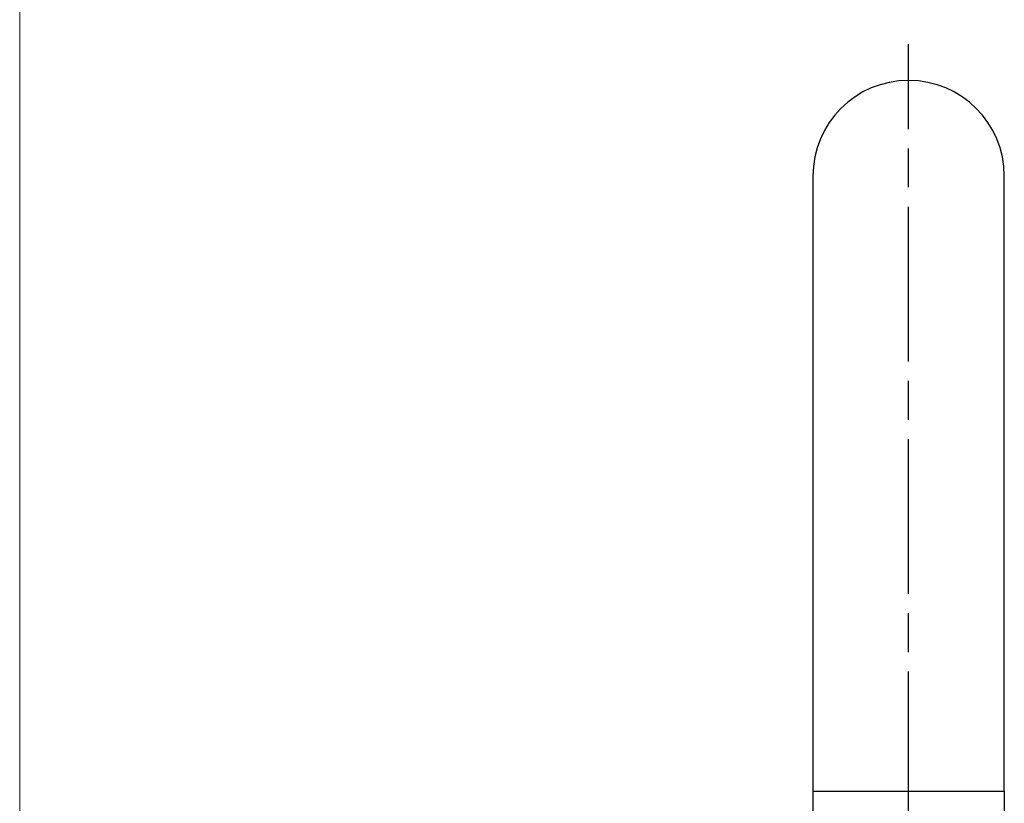
# Model space of a CAD drawing. Units: millimetres. Extents: x 32 to 1156, y 20 to 808.
# Drawn here: x 337 to 481, y 411 to 525 of the extents above; entities that cross this region are included whole.
import ezdxf

# ---------------------------------------------------------------- set-up
doc = ezdxf.new("R2010")
doc.units = ezdxf.units.MM
doc.header["$LTSCALE"] = 4
doc.linetypes.add('CHAIN', pattern=[0.3543, 0.2362, -0.0295, 0.0591, -0.0295])
doc.linetypes.add('DASH_DOT', pattern=[0.182, 0.1181, -0.0295, 0.0049, -0.0295])
for name, color, linetype, lineweight, true_color in [('Centerline (ISO)', 1, 'DASH_DOT', 25, 0xff0000), ('Dimension (ISO)', 7, 'Continuous', 18, 0x00003f), ('Visible (ISO)', 7, 'Continuous', 25, 0x00003f), ('Visible Narrow (ISO)', 7, 'Continuous', 25, 0x00003f)]:
    doc.layers.add(name, color=color, linetype=linetype, lineweight=lineweight, true_color=true_color)
doc.styles.add('Samuel Heath (ISO)', font='tahoma.ttf')
doc.dimstyles.new('Samuel Heath (ISO)', dxfattribs={"dimscale": 4, "dimtxt": 3, "dimasz": 2.5, "dimexe": 1, "dimexo": 1.5, "dimgap": 0.762, "dimtad": 0, "dimtih": 1, "dimtoh": 1, "dimrnd": 1e-08, "dimzin": 0, "dimdsep": 46, "dimtxsty": 'Samuel Heath (ISO)', "dimcen": 0.09, "dimdle": 10, "dimclrd": 256, "dimclre": 256, "dimclrt": 256, "dimazin": 0, "dimtfac": 1, "dimtmove": 0, "dimatfit": 3, "dimfxl": 0, "dimtolj": 1, "dimtzin": 0, "dimlwd": 15, "dimlwe": 15, "dimarcsym": 0})

# ---------------------------------------------------------------- blocks, each defined once
blk = doc.blocks.new('*D21')
at = {"layer": 'Defpoints', "color": 0, "transparency": 16777216}
for p in [(337.05, 537.83), (467.05, 521.9), (337.05, 316.69)]:
    blk.add_point(p, dxfattribs=at)
at = {"layer": 'Dimension (ISO)', "color": 176, "lineweight": 15, "true_color": 0x000080, "transparency": 16777216}
for p, q in [((337.05, 322.69), (337.05, 541.83)), ((467.05, 527.9), (467.05, 541.83)), ((347.05, 537.83), (354.48, 537.83)), ((457.05, 537.83), (449.61, 537.83))]:
    blk.add_line(p, q, dxfattribs=at)
at = {"layer": 'Dimension (ISO)', "color": 176, "true_color": 0x000080, "transparency": 16777216}
for points in [[(347.05, 539.5), (347.05, 536.16), (337.05, 537.83)], [(457.05, 539.5), (457.05, 536.16), (467.05, 537.83)]]:
    blk.add_solid(points, dxfattribs=at)
at = {"layer": 'Dimension (ISO)', "color": 176, "lineweight": 18, "true_color": 0x000080, "transparency": 16777216, "insert": (402.05, 544.08), "char_height": 12, "attachment_point": 2, "style": 'Samuel Heath (ISO)'}
blk.add_mtext('\\A1; \\fTahoma|b0|i0;\\H12.0000;125.00 MIN', dxfattribs=at)

msp = doc.modelspace()

# ---------------------------------------------------------------- linework, layer by layer
at = {"layer": 'Centerline (ISO)', "linetype": 'CHAIN', "ltscale": 23.990969}
msp.add_line((467.0459, 101.442), (467.0459, 521.9035), dxfattribs=at)
at = {"layer": 'Visible (ISO)'}
for p, q in [((453.0459, 502.5776), (453.0459, 412.5776)), ((481.0459, 412.5776), (481.0459, 502.5776)), ((453.0459, 412.5776), (453.0459, 402.5776)), ((481.0459, 412.5776), (481.0459, 402.5776))]:
    msp.add_line(p, q, dxfattribs=at)
msp.add_arc((467.0459, 502.5776), 14, 0, 180, dxfattribs=at)
at = {"layer": 'Visible Narrow (ISO)'}
msp.add_line((453.0459, 412.5776), (481.0459, 412.5776), dxfattribs=at)

# ---------------------------------------------------------------- dimensions: what is measured, and where the dimension line sits
at = {"layer": 'Dimension (ISO)', "color": 176, "lineweight": 18, "true_color": 0x000080}
dim = msp.add_linear_dim(base=(337.0459, 537.8298), p1=(467.0459, 521.9035), p2=(337.0459, 316.6863), text=' \\fTahoma|b0|i0;\\H12.0000;125.00 MIN', dimstyle='Samuel Heath (ISO)', override={"dimgap": 0.762, "dimtih": 0, "dimtoh": 0, "dimdec": 2, "dimtol": 0, "dimlim": 0, "dimtp": 0, "dimtm": 0, "dimtdec": 2, "dimtofl": 0, "dimatfit": 1}, dxfattribs=at)
dim.commit()
dim.dimension.update_dxf_attribs({"geometry": '*D21', "text_midpoint": (402.0459, 537.8298), "dimtype": 160})

doc.saveas('drawing.dxf')
